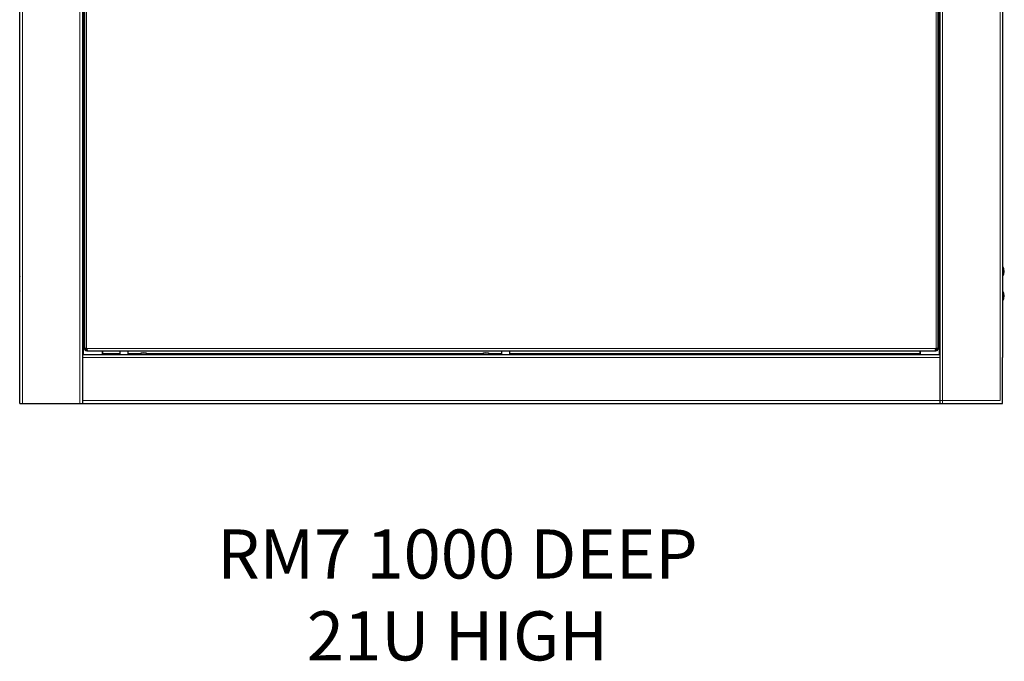
# Model space of a CAD drawing. Units: millimetres. Extents: x 24140 to 45371, y 560 to 15574.
# Drawn here: x 37818 to 38820, y 13128 to 13781 of the extents above; entities that cross this region are included whole.
import ezdxf

# ---------------------------------------------------------------- set-up
doc = ezdxf.new("R2010")
doc.units = ezdxf.units.MM
doc.layers.add('Conteg ROF Rack', color=3, linetype='Continuous')
doc.styles.get("Standard").update_dxf_attribs({"font": 'arial.ttf'})

# ---------------------------------------------------------------- blocks, each defined once
blk = doc.blocks.new('RI7_21U_100_side_view')
at = {"layer": 'Conteg ROF Rack', "linetype": 'Continuous', "lineweight": 30}
for p, q in [((14988.1, 12882.2), (14988.1, 13925.9)), ((15051.6, 13925.9), (15051.6, 12882.2)), ((15924.6, 12882.2), (15924.6, 13925.9)), ((15988.1, 13925.9), (15988.1, 12929.2)), ((15053.7, 13873.6), (15053.7, 12938.2)), ((15922.6, 12938.2), (15922.6, 13873.6)), ((15053.5, 13126.1), (15053.5, 13123)), ((15053.5, 13123), (15053.5, 13119.7)), ((15922.8, 13119.7), (15922.8, 13126.1)), ((15053.7, 12937.1), (15053.7, 12938.2)), ((15054.9, 12937.1), (15053.7, 12937.1)), ((15054.9, 12937.1), (15054.9, 12938.2)), ((15054.9, 12935.9), (15054.9, 12937.1)), ((15056, 12937.1), (15054.9, 12937.1)), ((15056, 12935.9), (15054.9, 12935.9)), ((15055.9, 12938.2), (15055.9, 12938.1)), ((15055.9, 12938.1), (15055.9, 12938.2)), ((15056, 12935.9), (15920.3, 12935.9)), ((15072.1, 12935.9), (15072.1, 12933.2)), ((15072.1, 12933.2), (15072.1, 12935.9)), ((15904.1, 12933.2), (15904.1, 12935.9)), ((15904.1, 12935.9), (15904.1, 12933.2)), ((15920.4, 12938.1), (15920.3, 12938.2)), ((15920.3, 12938.2), (15920.4, 12938.1)), ((15921.4, 12937.1), (15920.3, 12937.1)), ((15921.4, 12935.9), (15920.3, 12935.9)), ((15921.4, 12938.2), (15921.4, 12937.1)), ((15921.4, 12937.1), (15921.4, 12935.9)), ((15922.6, 12937.1), (15921.4, 12937.1)), ((15922.6, 12938.2), (15922.6, 12937.1)), ((15051.6, 12932.2), (15923.6, 12932.2)), ((15072.1, 12932.2), (15072.1, 12933.2)), ((15904.1, 12933.2), (15904.1, 12932.2)), ((15988.1, 12882.2), (15988.1, 12929.2)), ((14988.1, 12882.2), (15988.1, 12882.2))]:
    blk.add_line(p, q, dxfattribs=at)
at = {"layer": 'Conteg ROF Rack', "linetype": 'Continuous', "lineweight": 0}
for p, q in [((14990.6, 12882.2), (14990.6, 13925.9)), ((15049.1, 13925.9), (15049.1, 12882.2)), ((15927.1, 12882.2), (15927.1, 13925.9)), ((15985.6, 13925.9), (15985.6, 12885.2)), ((15055.9, 13873.6), (15055.9, 12938.2)), ((15920.4, 12938.2), (15920.4, 13873.6)), ((15052.6, 13687.6), (15052.6, 13124.3)), ((15923.6, 13124.6), (15923.6, 13687.2)), ((15052.6, 13121.4), (15052.6, 12932.2)), ((15923.6, 12932.2), (15923.6, 13121.1)), ((15988.4, 13011.8), (15988.4, 13021.7)), ((15988.4, 12986.8), (15988.4, 12996.7)), ((15056, 12938.1), (15920.3, 12938.1)), ((15051.6, 12929.2), (15924.6, 12929.2)), ((15072.1, 12933.2), (15089.6, 12933.2)), ((15098.1, 12933.2), (15110.3, 12933.2)), ((15118.8, 12932.5), (15108.9, 12932.5)), ((15117.4, 12933.2), (15458.8, 12933.2)), ((15467.3, 12932.5), (15457.3, 12932.5)), ((15465.8, 12933.2), (15478, 12933.2)), ((15486.5, 12933.2), (15904.1, 12933.2)), ((15051.6, 12885.2), (15985.6, 12885.2))]:
    blk.add_line(p, q, dxfattribs=at)
at = {"layer": 'Conteg ROF Rack', "linetype": 'Continuous', "lineweight": 30}
for centre, radius, start, end in [((15057.6, 13122.9), 5.2, 142.0592, 217.9408), ((15918.7, 13122.9), 5.2, 322.0592, 37.9408), ((14988.1, 13021.5), 0.3, 90, 147.4796), ((15988.1, 13021.5), 0.3, 32.5204, 90), ((15980.6, 13016.7), 9.23, 327.4796, 32.5204), ((14988.1, 13011.9), 0.3, 212.5204, 270), ((15988.1, 13011.9), 0.3, 270, 327.4796), ((14988.1, 12996.5), 0.3, 90, 147.4796), ((15988.1, 12996.5), 0.3, 32.5204, 90), ((15980.6, 12991.7), 9.23, 327.4796, 32.5204), ((14988.1, 12986.9), 0.3, 212.5204, 270), ((15988.1, 12986.9), 0.3, 270, 327.4796), ((15054.9, 12937.1), 1.45, 43.6028, 46.3972), ((15921.4, 12937.1), 1.45, 133.6028, 136.3972), ((15109.1, 12932.2), 0.3, 122.5204, 180), ((15113.9, 12924.7), 9.23, 57.4796, 122.5204), ((15118.7, 12932.2), 0.3, 0, 57.4796), ((15457.5, 12932.2), 0.3, 122.5204, 180), ((15462.3, 12924.7), 9.23, 57.4796, 122.5204), ((15467.1, 12932.2), 0.3, 0, 57.4796)]:
    blk.add_arc(centre, radius, start, end, dxfattribs=at)
for points in [[(15053.7, 13126.1), (15053.5, 13126.1)], [(15053.5, 13119.7), (15053.7, 13119.7)], [(15922.8, 13126.1), (15922.6, 13126.1)], [(15922.6, 13119.7), (15922.8, 13119.7)], [(15053.7, 12938.2), (15054.9, 12938.2)], [(15056, 12937.1), (15056, 12935.9)], [(15089.6, 12935.9), (15089.6, 12932.2)], [(15098.1, 12932.2), (15098.1, 12935.9)], [(15478, 12935.9), (15478, 12932.2)], [(15486.5, 12932.2), (15486.5, 12935.9)], [(15920.3, 12935.9), (15920.3, 12937.1)], [(15921.4, 12938.2), (15922.6, 12938.2)]]:
    blk.add_open_spline(points, degree=1, dxfattribs=at)
for points, knots in [([(15053.7, 12938.2), (15053.7, 12938.2), (15053.7, 12938.4), (15053.8, 12938.5), (15054, 12938.6), (15054.3, 12938.6), (15054.7, 12938.6), (15055.1, 12938.5), (15055.5, 12938.4), (15055.8, 12938.2), (15055.9, 12938.2)], [0, 0, 0, 0, 0.114458, 0.237755, 0.367406, 0.500007, 0.632678, 0.762136, 0.883496, 1, 1, 1, 1]), ([(15054.9, 12938.2), (15054.9, 12938.2), (15054.9, 12938.4), (15055, 12938.5), (15055, 12938.5), (15055, 12938.5)], [0, 0, 0, 0, 0.453228, 0.886915, 1, 1, 1, 1]), ([(15055.9, 12938.1), (15055.7, 12938), (15055.4, 12937.7), (15055.1, 12937.5), (15054.9, 12937.4)], [0, 0, 0, 0, 0.500005, 1, 1, 1, 1]), ([(15055.2, 12937.1), (15055.3, 12937.3), (15055.5, 12937.6), (15055.8, 12938), (15055.9, 12938.1)], [0, 0, 0, 0, 0.499988, 1, 1, 1, 1]), ([(15056, 12938.1), (15056, 12938), (15056.1, 12937.8), (15056.3, 12937.3), (15056.3, 12936.9), (15056.4, 12936.5), (15056.3, 12936.2), (15056.3, 12936), (15056.1, 12935.9), (15056, 12935.9), (15056, 12935.9)], [0, 0, 0, 0, 0.114462, 0.237762, 0.367413, 0.500016, 0.632683, 0.762148, 0.883501, 1, 1, 1, 1]), ([(15056.3, 12937.2), (15056.3, 12937.2), (15056.2, 12937.2), (15056.1, 12937.1), (15056, 12937.1), (15056, 12937.1)], [0, 0, 0, 0, 0.112472, 0.539602, 1, 1, 1, 1]), ([(15920.3, 12935.9), (15920.2, 12935.9), (15920.1, 12935.9), (15920, 12936), (15919.9, 12936.2), (15919.9, 12936.5), (15919.9, 12936.9), (15920, 12937.3), (15920.1, 12937.7), (15920.2, 12938), (15920.3, 12938.1)], [0, 0, 0, 0, 0.114459, 0.237758, 0.367412, 0.500013, 0.632682, 0.762145, 0.883503, 1, 1, 1, 1]), ([(15920.3, 12937.1), (15920.2, 12937.1), (15920.1, 12937.1), (15920, 12937.2), (15920, 12937.2), (15920, 12937.2)], [0, 0, 0, 0, 0.453223, 0.88691, 1, 1, 1, 1]), ([(15920.4, 12938.2), (15920.5, 12938.2), (15920.7, 12938.4), (15921.2, 12938.5), (15921.6, 12938.6), (15922, 12938.6), (15922.3, 12938.6), (15922.5, 12938.5), (15922.6, 12938.4), (15922.6, 12938.2), (15922.6, 12938.2)], [0, 0, 0, 0, 0.114459, 0.237759, 0.36741, 0.500015, 0.632682, 0.762148, 0.883502, 1, 1, 1, 1]), ([(15921.4, 12937.4), (15921.2, 12937.5), (15920.9, 12937.7), (15920.5, 12938), (15920.4, 12938.1)], [0, 0, 0, 0, 0.499995, 1, 1, 1, 1]), ([(15920.4, 12938.1), (15920.5, 12938), (15920.7, 12937.6), (15921, 12937.3), (15921.1, 12937.1)], [0, 0, 0, 0, 0.500005, 1, 1, 1, 1]), ([(15921.3, 12938.5), (15921.3, 12938.5), (15921.3, 12938.5), (15921.3, 12938.4), (15921.3, 12938.2), (15921.4, 12938.2)], [0, 0, 0, 0, 0.112488, 0.539616, 1, 1, 1, 1])]:
    blk.add_open_spline(points, degree=3, knots=knots, dxfattribs=at)
blk = doc.blocks.new('RMF_21U_100_side_view')
at = {"layer": 'Conteg ROF Rack'}
blk.add_blockref('RI7_21U_100_side_view', (0, 0), dxfattribs=at)
blk = doc.blocks.new('RM7_21U_100_side_view')
at = {"layer": 'Conteg ROF Rack'}
blk.add_blockref('RMF_21U_100_side_view', (0, 0), dxfattribs=at)

msp = doc.modelspace()

# ---------------------------------------------------------------- block references
at = {"layer": 'Conteg ROF Rack'}
msp.add_blockref('RM7_21U_100_side_view', (22829.9, 508), dxfattribs=at)

# ---------------------------------------------------------------- texts
at = {"insert": (38263.2, 13188.9), "char_height": 50, "width": 682.07, "attachment_point": 5}
msp.add_mtext('RM7 1000 DEEP\\P21U HIGH', dxfattribs=at)

doc.saveas('drawing.dxf')
